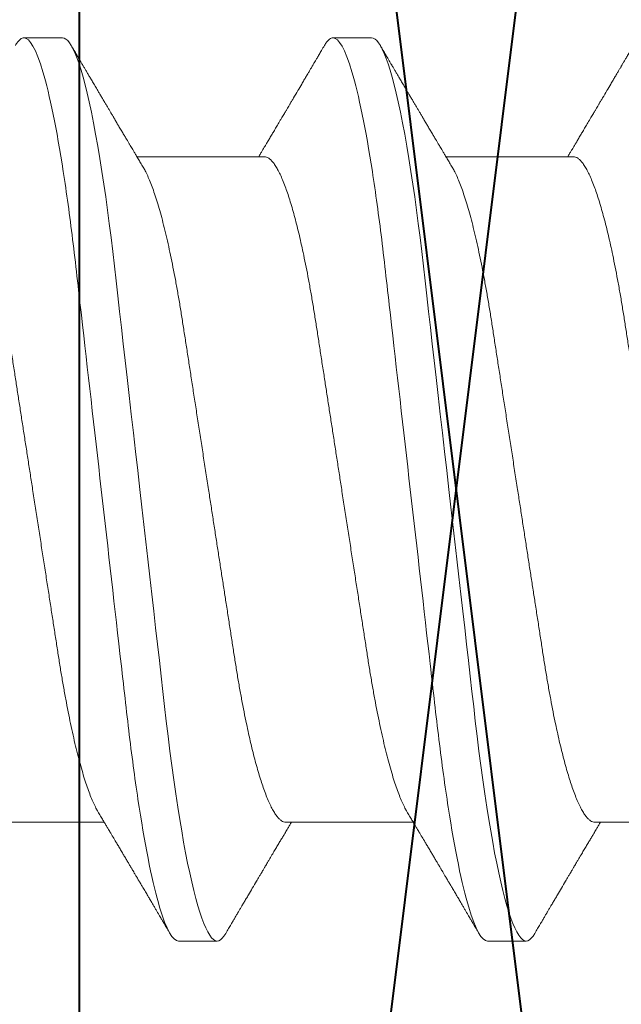
# Model space of a CAD drawing. Units: millimetres. Extents: x 0 to 2635, y 798 to 2412.
# Drawn here: x 1132 to 1134, y 1626 to 1630 of the extents above; entities that cross this region are included whole.
import ezdxf

# ---------------------------------------------------------------- set-up
doc = ezdxf.new("R2010")
doc.units = ezdxf.units.MM
doc.header["$LTSCALE"] = 10
doc.header["$MEASUREMENT"] = 0
doc.layers.add('Layout 2 - Gride', color=253, linetype='Continuous', lineweight=0, plot=False)
doc.layers.add('PERFIL-ACESS', color=121, linetype='Continuous', lineweight=0)
doc.layers.add('PERFIL-SIL', color=41, linetype='Continuous', lineweight=0)

# ---------------------------------------------------------------- blocks, each defined once
blk = doc.blocks.new('PAR-936PH_2')
at = {"color": 0, "linetype": 'Continuous', "lineweight": -2}
for p, q in [((3.4927, 1.8994), (3.3303, 1.8994)), ((4.7923, 1.8994), (4.6299, 1.8994)), ((3.0417, 1.3996), (2.5055, 1.3996)), ((4.3413, 1.3996), (3.8052, 1.3996)), ((5.6409, 1.3996), (5.1048, 1.3996)), ((3.1315, -1.3996), (3.6676, -1.3996)), ((4.4311, -1.3996), (4.9672, -1.3996)), ((3.9801, -1.8994), (4.1425, -1.8994)), ((5.2797, -1.8994), (5.4421, -1.8994))]:
    blk.add_line(p, q, dxfattribs=at)
at = {"color": 0, "linetype": 'Continuous', "lineweight": -2, "flags": 128}
for points in [[(3.2941, 1.8673), (3.3014, 1.8787), (3.3089, 1.8879), (3.3162, 1.8943), (3.3233, 1.8982), (3.3303, 1.8994), (3.3377, 1.898), (3.3454, 1.8935), (3.3534, 1.8859), (3.3615, 1.8752), (3.3698, 1.8613), (3.3783, 1.8442), (3.3864, 1.8251), (3.3947, 1.8032), (3.4031, 1.7783), (3.4115, 1.7507), (3.42, 1.7202), (3.4286, 1.687), (3.4371, 1.6511), (3.4457, 1.6126), (3.4543, 1.5716), (3.4628, 1.5283), (3.4711, 1.4834), (3.4794, 1.4365), (3.4875, 1.3877), (3.4956, 1.337), (3.5041, 1.2803), (3.5125, 1.2219), (3.5207, 1.1618), (3.5287, 1.1004), (3.5365, 1.0377), (3.5441, 0.974), (3.551, 0.9129), (3.5582, 0.8501), (3.5656, 0.7855), (3.5731, 0.7192), (3.5809, 0.6514), (3.5888, 0.5822), (3.5968, 0.5117), (3.605, 0.44), (3.6133, 0.3673), (3.6216, 0.2938), (3.63, 0.2209), (3.6383, 0.1476), (3.6467, 0.0739), (3.6552, 0), (3.6642, -0.0798), (3.6733, -0.1593), (3.6823, -0.2385), (3.6913, -0.317), (3.7002, -0.3947), (3.7089, -0.4713), (3.717, -0.5425), (3.725, -0.6125), (3.7328, -0.6811), (3.7405, -0.7483), (3.748, -0.8138), (3.7552, -0.8776), (3.7623, -0.9397), (3.7693, -1.0003), (3.7765, -1.06), (3.7839, -1.1187), (3.7914, -1.1753), (3.799, -1.2306), (3.8068, -1.2846), (3.8147, -1.337), (3.8234, -1.3916), (3.8323, -1.4442), (3.8412, -1.4944), (3.8502, -1.5421), (3.8592, -1.5873), (3.8683, -1.6297), (3.8769, -1.667), (3.8855, -1.7018), (3.894, -1.7338), (3.9025, -1.7631), (3.9109, -1.7895), (3.9192, -1.8131), (3.9274, -1.8338), (3.9355, -1.8516), (3.9435, -1.8666), (3.9512, -1.8787), (3.9587, -1.8879), (3.966, -1.8943), (3.9731, -1.8982), (3.9801, -1.8994), (3.9801, -1.8994)], [(4.5937, 1.8673), (4.6011, 1.8787), (4.6085, 1.8879), (4.6158, 1.8943), (4.6229, 1.8982), (4.6299, 1.8994), (4.6373, 1.898), (4.645, 1.8935), (4.653, 1.8859), (4.6611, 1.8752), (4.6694, 1.8613), (4.6779, 1.8442), (4.686, 1.8251), (4.6943, 1.8032), (4.7027, 1.7783), (4.7111, 1.7507), (4.7196, 1.7202), (4.7282, 1.687), (4.7368, 1.6511), (4.7453, 1.6126), (4.7539, 1.5716), (4.7624, 1.5283), (4.7707, 1.4834), (4.779, 1.4365), (4.7871, 1.3877), (4.7952, 1.337), (4.8037, 1.2803), (4.8121, 1.2219), (4.8203, 1.1618), (4.8283, 1.1004), (4.8361, 1.0377), (4.8437, 0.974), (4.8507, 0.9129), (4.8578, 0.8501), (4.8652, 0.7855), (4.8727, 0.7192), (4.8805, 0.6514), (4.8884, 0.5822), (4.8964, 0.5117), (4.9046, 0.44), (4.9129, 0.3673), (4.9213, 0.2938), (4.9296, 0.2209), (4.9379, 0.1476), (4.9463, 0.0739), (4.9548, 0), (4.9639, -0.0798), (4.9729, -0.1593), (4.982, -0.2385), (4.9909, -0.317), (4.9998, -0.3947), (5.0085, -0.4713), (5.0166, -0.5425), (5.0246, -0.6125), (5.0324, -0.6811), (5.0401, -0.7483), (5.0476, -0.8138), (5.0548, -0.8776), (5.0619, -0.9397), (5.0689, -1.0003), (5.0761, -1.06), (5.0836, -1.1187), (5.091, -1.1753), (5.0986, -1.2306), (5.1064, -1.2846), (5.1144, -1.337), (5.123, -1.3916), (5.1319, -1.4442), (5.1408, -1.4944), (5.1498, -1.5421), (5.1588, -1.5873), (5.1679, -1.6297), (5.1765, -1.667), (5.1851, -1.7018), (5.1936, -1.7338), (5.2021, -1.7631), (5.2105, -1.7895), (5.2188, -1.8131), (5.227, -1.8338), (5.2351, -1.8516), (5.2431, -1.8666), (5.2509, -1.8787), (5.2583, -1.8879), (5.2656, -1.8943), (5.2728, -1.8982), (5.2797, -1.8994), (5.2797, -1.8994)]]:
    blk.add_lwpolyline(points, dxfattribs=at)
at = {"color": 0, "linetype": 'Continuous', "lineweight": -2}
for points, knots in [([(3.2941, 1.8673), (3.29, 1.8605), (3.2825, 1.8477), (3.2722, 1.83), (3.2635, 1.8153), (3.2568, 1.8039), (3.252, 1.7957), (3.2487, 1.7901), (3.2462, 1.7858), (3.244, 1.7821), (3.2416, 1.7781), (3.2379, 1.7717), (3.2326, 1.7627), (3.2253, 1.7503), (3.2171, 1.7363), (3.2079, 1.7208), (3.1962, 1.701), (3.1817, 1.6763), (3.1678, 1.6528), (3.157, 1.6345), (3.1502, 1.6229), (3.1442, 1.6129), (3.1394, 1.6047), (3.1357, 1.5984), (3.1325, 1.5931), (3.1294, 1.5877), (3.1255, 1.5811), (3.1206, 1.5729), (3.1149, 1.5633), (3.1068, 1.5496), (3.0971, 1.5331), (3.0863, 1.5149), (3.0762, 1.4978), (3.0666, 1.4818), (3.0576, 1.4665), (3.0507, 1.4549), (3.0453, 1.4459), (3.0409, 1.4384), (3.0354, 1.4291), (3.0287, 1.4179), (3.0227, 1.4079), (3.019, 1.4016), (3.0178, 1.3996)], [0, 0, 0, 0, 0.04401, 0.081744, 0.113205, 0.138398, 0.154374, 0.166142, 0.174097, 0.181839, 0.19024, 0.1993, 0.222865, 0.247852, 0.279153, 0.312145, 0.347489, 0.405915, 0.470823, 0.498056, 0.523325, 0.544802, 0.562488, 0.575713, 0.585613, 0.596303, 0.610372, 0.627819, 0.648642, 0.672585, 0.715356, 0.754319, 0.789479, 0.825045, 0.857631, 0.887587, 0.899555, 0.915461, 0.935391, 0.959342, 0.987309, 1, 1, 1, 1]), ([(3.4927, 1.8994), (3.5161, 1.8994), (3.5435, 1.8532), (3.6007, 1.6607), (3.6305, 1.5145), (3.6718, 1.2482), (3.685, 1.1519), (3.7096, 0.951), (3.7211, 0.8466), (3.7597, 0.5082), (3.7886, 0.2545), (3.8466, -0.2545), (3.8756, -0.5082), (3.9141, -0.8466), (3.9256, -0.951), (3.9503, -1.1519), (3.9634, -1.2482), (4.0047, -1.5145), (4.0345, -1.6607), (4.0917, -1.8532), (4.1191, -1.8994), (4.1425, -1.8994)], [0, 0, 0, 0, 0.125, 0.125, 0.25, 0.25, 0.3125, 0.3125, 0.375, 0.375, 0.5, 0.5, 0.625, 0.625, 0.6875, 0.6875, 0.75, 0.75, 0.875, 0.875, 1, 1, 1, 1]), ([(3.8316, 1.3551), (3.8279, 1.3613), (3.8209, 1.3732), (3.8109, 1.39), (3.802, 1.4049), (3.7943, 1.4179), (3.7877, 1.429), (3.7822, 1.4382), (3.7778, 1.4456), (3.7743, 1.4515), (3.7679, 1.4622), (3.76, 1.4756), (3.75, 1.4924), (3.7408, 1.5079), (3.7316, 1.5234), (3.7226, 1.5387), (3.714, 1.5533), (3.7058, 1.5671), (3.6991, 1.5783), (3.6943, 1.5866), (3.6908, 1.5925), (3.6875, 1.5981), (3.6834, 1.6049), (3.6781, 1.614), (3.6714, 1.6253), (3.6637, 1.6382), (3.6557, 1.6518), (3.6479, 1.6651), (3.6391, 1.6801), (3.6294, 1.6964), (3.6191, 1.7139), (3.6099, 1.7295), (3.6017, 1.7434), (3.5944, 1.7559), (3.5875, 1.7676), (3.5822, 1.7767), (3.5783, 1.7833), (3.5753, 1.7883), (3.5716, 1.7946), (3.5664, 1.8035), (3.5595, 1.8153), (3.5508, 1.83), (3.5404, 1.8477), (3.5329, 1.8605), (3.5289, 1.8673)], [0, 0, 0, 0, 0.03651, 0.069366, 0.098563, 0.124098, 0.145633, 0.163618, 0.17805, 0.188963, 0.198749, 0.240352, 0.267555, 0.297648, 0.331074, 0.358335, 0.387474, 0.416086, 0.439249, 0.453521, 0.464335, 0.473746, 0.486435, 0.504423, 0.526614, 0.552938, 0.580017, 0.605988, 0.63085, 0.667678, 0.701765, 0.733269, 0.758746, 0.783057, 0.806202, 0.827252, 0.836444, 0.844794, 0.856357, 0.873639, 0.896641, 0.925366, 0.959818, 1, 1, 1, 1]), ([(4.5937, 1.8673), (4.5897, 1.8605), (4.5822, 1.8477), (4.5718, 1.83), (4.5631, 1.8153), (4.5564, 1.8039), (4.5516, 1.7957), (4.5483, 1.7901), (4.5458, 1.7858), (4.5436, 1.7821), (4.5413, 1.7781), (4.5375, 1.7717), (4.5322, 1.7627), (4.5249, 1.7503), (4.5167, 1.7363), (4.5075, 1.7208), (4.4959, 1.701), (4.4813, 1.6763), (4.4674, 1.6528), (4.4566, 1.6345), (4.4498, 1.6229), (4.4439, 1.6129), (4.439, 1.6047), (4.4353, 1.5984), (4.4322, 1.5931), (4.429, 1.5877), (4.4251, 1.5811), (4.4202, 1.5729), (4.4145, 1.5633), (4.4064, 1.5496), (4.3967, 1.5331), (4.3859, 1.5149), (4.3758, 1.4978), (4.3662, 1.4818), (4.3572, 1.4665), (4.3503, 1.4549), (4.3449, 1.4459), (4.3405, 1.4384), (4.335, 1.4291), (4.3283, 1.4179), (4.3224, 1.4079), (4.3186, 1.4016), (4.3174, 1.3996)], [0, 0, 0, 0, 0.04401, 0.081744, 0.113205, 0.138398, 0.154374, 0.166142, 0.174096, 0.181839, 0.19024, 0.1993, 0.222865, 0.247852, 0.279153, 0.312145, 0.347489, 0.405915, 0.470823, 0.498056, 0.523325, 0.544802, 0.562488, 0.575713, 0.585613, 0.596303, 0.610372, 0.627819, 0.648642, 0.672585, 0.715356, 0.754319, 0.789478, 0.825045, 0.857631, 0.887587, 0.899554, 0.915461, 0.935391, 0.959342, 0.987308, 1, 1, 1, 1]), ([(4.7923, 1.8994), (4.8158, 1.8994), (4.8431, 1.8532), (4.9004, 1.6607), (4.9301, 1.5145), (4.9714, 1.2482), (4.9846, 1.1519), (5.0092, 0.951), (5.0207, 0.8466), (5.0593, 0.5082), (5.0882, 0.2545), (5.1462, -0.2545), (5.1752, -0.5082), (5.2138, -0.8466), (5.2252, -0.951), (5.2499, -1.1519), (5.2631, -1.2482), (5.3043, -1.5145), (5.3341, -1.6607), (5.3913, -1.8532), (5.4187, -1.8994), (5.4421, -1.8994)], [0, 0, 0, 0, 0.125, 0.125, 0.25, 0.25, 0.3125, 0.3125, 0.375, 0.375, 0.5, 0.5, 0.625, 0.625, 0.6875, 0.6875, 0.75, 0.75, 0.875, 0.875, 1, 1, 1, 1]), ([(5.1312, 1.3551), (5.1275, 1.3613), (5.1205, 1.3732), (5.1105, 1.39), (5.1016, 1.4049), (5.0939, 1.4179), (5.0873, 1.429), (5.0818, 1.4382), (5.0774, 1.4456), (5.0739, 1.4515), (5.0676, 1.4622), (5.0596, 1.4756), (5.0496, 1.4924), (5.0404, 1.5079), (5.0312, 1.5234), (5.0222, 1.5387), (5.0136, 1.5533), (5.0054, 1.5671), (4.9987, 1.5783), (4.9939, 1.5866), (4.9904, 1.5925), (4.9871, 1.5981), (4.983, 1.6049), (4.9777, 1.614), (4.971, 1.6253), (4.9634, 1.6382), (4.9554, 1.6518), (4.9475, 1.6651), (4.9387, 1.6801), (4.929, 1.6964), (4.9187, 1.7139), (4.9095, 1.7295), (4.9014, 1.7434), (4.894, 1.7559), (4.8871, 1.7676), (4.8818, 1.7767), (4.8779, 1.7833), (4.875, 1.7883), (4.8712, 1.7946), (4.866, 1.8035), (4.8591, 1.8153), (4.8504, 1.83), (4.84, 1.8477), (4.8325, 1.8605), (4.8285, 1.8673)], [0, 0, 0, 0, 0.03651, 0.069365, 0.098563, 0.124098, 0.145633, 0.163618, 0.17805, 0.188963, 0.198748, 0.240352, 0.267555, 0.297647, 0.331074, 0.358335, 0.387473, 0.416086, 0.439249, 0.453521, 0.464335, 0.473746, 0.486435, 0.504423, 0.526614, 0.552938, 0.580017, 0.605987, 0.63085, 0.667678, 0.701765, 0.733269, 0.758746, 0.783057, 0.806202, 0.827252, 0.836443, 0.844794, 0.856357, 0.873639, 0.896641, 0.925366, 0.959818, 1, 1, 1, 1]), ([(3.0417, 1.3996), (3.0446, 1.3993), (3.0506, 1.3987), (3.06, 1.3937), (3.0696, 1.3857), (3.0795, 1.3743), (3.0896, 1.3595), (3.0999, 1.3415), (3.1103, 1.3203), (3.1208, 1.2958), (3.131, 1.269), (3.141, 1.2405), (3.1505, 1.2106), (3.1601, 1.1783), (3.1697, 1.1438), (3.1791, 1.1072), (3.1885, 1.0685), (3.1978, 1.0279), (3.2074, 0.9836), (3.2172, 0.9354), (3.2272, 0.8833), (3.2369, 0.8296), (3.2464, 0.7745), (3.2554, 0.7184), (3.2642, 0.6613), (3.2733, 0.6027), (3.2826, 0.5423), (3.2919, 0.4823), (3.3011, 0.423), (3.3101, 0.3648), (3.3193, 0.3056), (3.3286, 0.2456), (3.338, 0.1848), (3.3474, 0.1235), (3.357, 0.0618), (3.367, -0.0029), (3.3775, -0.0705), (3.3883, -0.1408), (3.3991, -0.2105), (3.4098, -0.2794), (3.4203, -0.3469), (3.4304, -0.4127), (3.4403, -0.4767), (3.45, -0.5391), (3.4594, -0.6001), (3.4686, -0.6594), (3.4775, -0.7175), (3.4867, -0.774), (3.4961, -0.8292), (3.5059, -0.8831), (3.5159, -0.9353), (3.5261, -0.9856), (3.5366, -1.0338), (3.5472, -1.0796), (3.558, -1.123), (3.5688, -1.1636), (3.5797, -1.2011), (3.5905, -1.2354), (3.6011, -1.2665), (3.6118, -1.2944), (3.6224, -1.3192), (3.6322, -1.3396), (3.6384, -1.3502), (3.6411, -1.3549)], [0, 0, 0, 0, 0.016355, 0.032907, 0.04964, 0.066537, 0.08358, 0.100439, 0.1174, 0.134442, 0.151543, 0.166845, 0.182161, 0.197477, 0.212776, 0.228043, 0.243262, 0.258419, 0.273499, 0.290582, 0.307527, 0.324314, 0.340925, 0.357344, 0.373361, 0.389554, 0.405926, 0.422463, 0.437353, 0.452348, 0.467433, 0.482594, 0.497816, 0.513086, 0.528386, 0.543702, 0.561167, 0.578608, 0.596003, 0.61333, 0.630565, 0.647384, 0.664075, 0.68062, 0.697002, 0.713532, 0.729879, 0.746332, 0.762977, 0.7798, 0.796782, 0.813903, 0.831105, 0.848405, 0.865781, 0.88321, 0.90067, 0.917825, 0.934966, 0.952069, 0.969115, 0.986425, 1, 1, 1, 1]), ([(4.3413, 1.3996), (4.3443, 1.3993), (4.3503, 1.3987), (4.3596, 1.3937), (4.3692, 1.3857), (4.3791, 1.3743), (4.3893, 1.3595), (4.3995, 1.3415), (4.4099, 1.3203), (4.4204, 1.2958), (4.4307, 1.269), (4.4406, 1.2405), (4.4502, 1.2106), (4.4597, 1.1783), (4.4693, 1.1438), (4.4787, 1.1072), (4.4881, 1.0685), (4.4974, 1.0279), (4.507, 0.9836), (4.5168, 0.9354), (4.5268, 0.8833), (4.5366, 0.8296), (4.546, 0.7745), (4.555, 0.7184), (4.5638, 0.6613), (4.5729, 0.6027), (4.5822, 0.5423), (4.5915, 0.4823), (4.6007, 0.423), (4.6097, 0.3648), (4.6189, 0.3056), (4.6282, 0.2456), (4.6376, 0.1848), (4.6471, 0.1235), (4.6566, 0.0618), (4.6666, -0.0029), (4.6771, -0.0705), (4.688, -0.1408), (4.6987, -0.2105), (4.7094, -0.2794), (4.7199, -0.3469), (4.73, -0.4127), (4.74, -0.4767), (4.7496, -0.5391), (4.759, -0.6001), (4.7682, -0.6594), (4.7772, -0.7175), (4.7863, -0.774), (4.7957, -0.8292), (4.8055, -0.8831), (4.8155, -0.9353), (4.8258, -0.9856), (4.8362, -1.0338), (4.8468, -1.0796), (4.8576, -1.123), (4.8684, -1.1636), (4.8793, -1.2011), (4.8901, -1.2354), (4.9008, -1.2665), (4.9114, -1.2944), (4.922, -1.3192), (4.9318, -1.3396), (4.938, -1.3502), (4.9407, -1.3549)], [0, 0, 0, 0, 0.016355, 0.032907, 0.04964, 0.066537, 0.08358, 0.100439, 0.1174, 0.134442, 0.151543, 0.166845, 0.182161, 0.197477, 0.212776, 0.228043, 0.243262, 0.258419, 0.273499, 0.290582, 0.307527, 0.324314, 0.340925, 0.357344, 0.373361, 0.389554, 0.405926, 0.422463, 0.437353, 0.452348, 0.467433, 0.482594, 0.497816, 0.513086, 0.528386, 0.543702, 0.561167, 0.578608, 0.596003, 0.61333, 0.630565, 0.647384, 0.664075, 0.68062, 0.697002, 0.713532, 0.729879, 0.746332, 0.762977, 0.7798, 0.796782, 0.813903, 0.831105, 0.848405, 0.865781, 0.88321, 0.90067, 0.917825, 0.934966, 0.952069, 0.969115, 0.986425, 1, 1, 1, 1]), ([(3.1315, -1.3996), (3.1285, -1.3993), (3.1225, -1.3987), (3.1132, -1.3937), (3.1035, -1.3857), (3.0936, -1.3743), (3.0835, -1.3595), (3.0732, -1.3415), (3.0629, -1.3203), (3.0523, -1.2958), (3.0421, -1.269), (3.0322, -1.2405), (3.0226, -1.2106), (3.013, -1.1783), (3.0035, -1.1438), (2.994, -1.1072), (2.9846, -1.0685), (2.9753, -1.0279), (2.9657, -0.9836), (2.9559, -0.9354), (2.9459, -0.8833), (2.9362, -0.8296), (2.9268, -0.7745), (2.9177, -0.7184), (2.9089, -0.6613), (2.8999, -0.6027), (2.8905, -0.5423), (2.8812, -0.4823), (2.872, -0.423), (2.863, -0.3648), (2.8539, -0.3056), (2.8446, -0.2456), (2.8352, -0.1848), (2.8257, -0.1235), (2.8162, -0.0618), (2.8061, 0.0029), (2.7957, 0.0705), (2.7848, 0.1408), (2.774, 0.2105), (2.7633, 0.2794), (2.7529, 0.3469), (2.7427, 0.4127), (2.7328, 0.4767), (2.7232, 0.5391), (2.7137, 0.6001), (2.7045, 0.6594), (2.6956, 0.7175), (2.6865, 0.774), (2.677, 0.8292), (2.6673, 0.8831), (2.6573, 0.9353), (2.647, 0.9856), (2.6365, 1.0338), (2.6259, 1.0796), (2.6152, 1.123), (2.6043, 1.1636), (2.5935, 1.2011), (2.5827, 1.2354), (2.572, 1.2665), (2.5614, 1.2944), (2.5508, 1.3192), (2.541, 1.3396), (2.5348, 1.3502), (2.532, 1.3549)], [0, 0, 0, 0, 0.016355, 0.032907, 0.04964, 0.066537, 0.08358, 0.100439, 0.1174, 0.134442, 0.151543, 0.166845, 0.182161, 0.197477, 0.212776, 0.228043, 0.243262, 0.258419, 0.273499, 0.290582, 0.307527, 0.324314, 0.340925, 0.357344, 0.373361, 0.389554, 0.405926, 0.422463, 0.437353, 0.452348, 0.467433, 0.482594, 0.497816, 0.513086, 0.528386, 0.543702, 0.561167, 0.578608, 0.596003, 0.61333, 0.630565, 0.647384, 0.664075, 0.68062, 0.697002, 0.713532, 0.729879, 0.746332, 0.762977, 0.7798, 0.796782, 0.813903, 0.831105, 0.848405, 0.865781, 0.88321, 0.90067, 0.917825, 0.934966, 0.952069, 0.969115, 0.986425, 1, 1, 1, 1]), ([(4.4311, -1.3996), (4.4281, -1.3993), (4.4221, -1.3987), (4.4128, -1.3937), (4.4031, -1.3857), (4.3932, -1.3743), (4.3831, -1.3595), (4.3729, -1.3415), (4.3625, -1.3203), (4.352, -1.2958), (4.3417, -1.269), (4.3318, -1.2405), (4.3222, -1.2106), (4.3126, -1.1783), (4.3031, -1.1438), (4.2936, -1.1072), (4.2842, -1.0685), (4.2749, -1.0279), (4.2654, -0.9836), (4.2555, -0.9354), (4.2455, -0.8833), (4.2358, -0.8296), (4.2264, -0.7745), (4.2173, -0.7184), (4.2085, -0.6613), (4.1995, -0.6027), (4.1901, -0.5423), (4.1808, -0.4823), (4.1717, -0.423), (4.1627, -0.3648), (4.1535, -0.3056), (4.1442, -0.2456), (4.1348, -0.1848), (4.1253, -0.1235), (4.1158, -0.0618), (4.1057, 0.0029), (4.0953, 0.0705), (4.0844, 0.1408), (4.0736, 0.2105), (4.063, 0.2794), (4.0525, 0.3469), (4.0423, 0.4127), (4.0324, 0.4767), (4.0228, 0.5391), (4.0133, 0.6001), (4.0041, 0.6594), (3.9952, 0.7175), (3.9861, 0.774), (3.9766, 0.8292), (3.9669, 0.8831), (3.9569, 0.9353), (3.9466, 0.9856), (3.9362, 1.0338), (3.9255, 1.0796), (3.9148, 1.123), (3.9039, 1.1636), (3.8931, 1.2011), (3.8823, 1.2354), (3.8716, 1.2665), (3.861, 1.2944), (3.8504, 1.3192), (3.8406, 1.3396), (3.8344, 1.3502), (3.8316, 1.3549)], [0, 0, 0, 0, 0.016355, 0.032907, 0.04964, 0.066537, 0.08358, 0.100439, 0.1174, 0.134442, 0.151543, 0.166845, 0.182161, 0.197477, 0.212776, 0.228043, 0.243262, 0.258419, 0.273499, 0.290582, 0.307527, 0.324314, 0.340925, 0.357344, 0.373361, 0.389554, 0.405926, 0.422463, 0.437353, 0.452348, 0.467433, 0.482594, 0.497816, 0.513086, 0.528386, 0.543702, 0.561167, 0.578608, 0.596003, 0.61333, 0.630565, 0.647384, 0.664075, 0.68062, 0.697002, 0.713532, 0.729879, 0.746332, 0.762977, 0.7798, 0.796782, 0.813903, 0.831105, 0.848405, 0.865781, 0.88321, 0.90067, 0.917825, 0.934966, 0.952069, 0.969115, 0.986425, 1, 1, 1, 1]), ([(5.7307, -1.3996), (5.7277, -1.3993), (5.7217, -1.3987), (5.7124, -1.3937), (5.7027, -1.3857), (5.6928, -1.3743), (5.6827, -1.3595), (5.6725, -1.3415), (5.6621, -1.3203), (5.6516, -1.2958), (5.6413, -1.269), (5.6314, -1.2405), (5.6218, -1.2106), (5.6123, -1.1783), (5.6027, -1.1438), (5.5932, -1.1072), (5.5838, -1.0685), (5.5745, -1.0279), (5.565, -0.9836), (5.5552, -0.9354), (5.5452, -0.8833), (5.5354, -0.8296), (5.526, -0.7745), (5.5169, -0.7184), (5.5082, -0.6613), (5.4991, -0.6027), (5.4897, -0.5423), (5.4804, -0.4823), (5.4713, -0.423), (5.4623, -0.3648), (5.4531, -0.3056), (5.4438, -0.2456), (5.4344, -0.1848), (5.4249, -0.1235), (5.4154, -0.0618), (5.4054, 0.0029), (5.3949, 0.0705), (5.384, 0.1408), (5.3732, 0.2105), (5.3626, 0.2794), (5.3521, 0.3469), (5.3419, 0.4127), (5.332, 0.4767), (5.3224, 0.5391), (5.3129, 0.6001), (5.3037, 0.6594), (5.2948, 0.7175), (5.2857, 0.774), (5.2762, 0.8292), (5.2665, 0.8831), (5.2565, 0.9353), (5.2462, 0.9856), (5.2358, 1.0338), (5.2251, 1.0796), (5.2144, 1.123), (5.2035, 1.1636), (5.1927, 1.2011), (5.1819, 1.2354), (5.1712, 1.2665), (5.1606, 1.2944), (5.15, 1.3192), (5.1402, 1.3396), (5.134, 1.3502), (5.1313, 1.3549)], [0, 0, 0, 0, 0.016355, 0.032907, 0.04964, 0.066537, 0.08358, 0.100439, 0.1174, 0.134442, 0.151543, 0.166845, 0.182161, 0.197477, 0.212776, 0.228043, 0.243262, 0.258419, 0.273499, 0.290582, 0.307527, 0.324314, 0.340925, 0.357344, 0.373361, 0.389554, 0.405926, 0.422463, 0.437353, 0.452348, 0.467433, 0.482594, 0.497816, 0.513086, 0.528386, 0.543702, 0.561167, 0.578608, 0.596003, 0.61333, 0.630565, 0.647384, 0.664075, 0.68062, 0.697002, 0.713532, 0.729879, 0.746332, 0.762977, 0.7798, 0.796782, 0.813903, 0.831105, 0.848405, 0.865781, 0.88321, 0.90067, 0.917825, 0.934966, 0.952069, 0.969115, 0.986425, 1, 1, 1, 1]), ([(3.6411, -1.3551), (3.6448, -1.3613), (3.6519, -1.3732), (3.6619, -1.39), (3.6708, -1.4049), (3.6785, -1.4179), (3.6851, -1.429), (3.6906, -1.4382), (3.6949, -1.4456), (3.6985, -1.4515), (3.7048, -1.4622), (3.7128, -1.4756), (3.7228, -1.4924), (3.7319, -1.5079), (3.7411, -1.5234), (3.7502, -1.5387), (3.7588, -1.5533), (3.767, -1.5671), (3.7736, -1.5783), (3.7785, -1.5866), (3.782, -1.5925), (3.7853, -1.5981), (3.7894, -1.6049), (3.7947, -1.614), (3.8014, -1.6253), (3.809, -1.6382), (3.817, -1.6518), (3.8249, -1.6651), (3.8337, -1.6801), (3.8433, -1.6964), (3.8537, -1.7139), (3.8628, -1.7295), (3.871, -1.7434), (3.8783, -1.7559), (3.8852, -1.7676), (3.8906, -1.7767), (3.8945, -1.7833), (3.8974, -1.7883), (3.9012, -1.7946), (3.9064, -1.8035), (3.9133, -1.8153), (3.922, -1.83), (3.9323, -1.8477), (3.9398, -1.8605), (3.9439, -1.8673)], [0, 0, 0, 0, 0.03651, 0.069366, 0.098563, 0.124098, 0.145633, 0.163618, 0.17805, 0.188963, 0.198749, 0.240352, 0.267555, 0.297648, 0.331075, 0.358335, 0.387474, 0.416086, 0.439249, 0.453521, 0.464335, 0.473746, 0.486435, 0.504423, 0.526614, 0.552939, 0.580017, 0.605988, 0.63085, 0.667678, 0.701765, 0.733269, 0.758746, 0.783057, 0.806201, 0.827252, 0.836443, 0.844794, 0.856357, 0.873639, 0.896641, 0.925366, 0.959818, 1, 1, 1, 1]), ([(4.9407, -1.3551), (4.9444, -1.3613), (4.9515, -1.3732), (4.9615, -1.39), (4.9704, -1.4049), (4.9781, -1.4179), (4.9847, -1.429), (4.9902, -1.4382), (4.9946, -1.4456), (4.9981, -1.4515), (5.0044, -1.4622), (5.0124, -1.4756), (5.0224, -1.4924), (5.0316, -1.5079), (5.0407, -1.5234), (5.0498, -1.5387), (5.0584, -1.5533), (5.0666, -1.5671), (5.0732, -1.5783), (5.0781, -1.5866), (5.0816, -1.5925), (5.0849, -1.5981), (5.089, -1.6049), (5.0943, -1.614), (5.101, -1.6253), (5.1086, -1.6382), (5.1166, -1.6518), (5.1245, -1.6651), (5.1333, -1.6801), (5.143, -1.6964), (5.1533, -1.7139), (5.1624, -1.7295), (5.1706, -1.7434), (5.178, -1.7559), (5.1848, -1.7676), (5.1902, -1.7767), (5.1941, -1.7833), (5.197, -1.7883), (5.2008, -1.7946), (5.206, -1.8035), (5.2129, -1.8153), (5.2216, -1.83), (5.232, -1.8477), (5.2395, -1.8605), (5.2435, -1.8673)], [0, 0, 0, 0, 0.03651, 0.069366, 0.098563, 0.124098, 0.145633, 0.163618, 0.17805, 0.188963, 0.198749, 0.240352, 0.267555, 0.297648, 0.331075, 0.358334, 0.387474, 0.416086, 0.439249, 0.453521, 0.464335, 0.473746, 0.486435, 0.504423, 0.526614, 0.552938, 0.580017, 0.605988, 0.63085, 0.667678, 0.701765, 0.733269, 0.758746, 0.783057, 0.806201, 0.827252, 0.836444, 0.844794, 0.856357, 0.873639, 0.896641, 0.925366, 0.959817, 1, 1, 1, 1]), ([(2.8791, -1.8673), (2.8831, -1.8605), (2.8906, -1.8477), (2.901, -1.83), (2.9096, -1.8153), (2.9163, -1.8039), (2.9212, -1.7957), (2.9245, -1.7901), (2.927, -1.7858), (2.9292, -1.7821), (2.9315, -1.7781), (2.9353, -1.7717), (2.9406, -1.7627), (2.9479, -1.7503), (2.9561, -1.7363), (2.9653, -1.7208), (2.9769, -1.701), (2.9915, -1.6763), (3.0053, -1.6528), (3.0162, -1.6345), (3.023, -1.6229), (3.0289, -1.6129), (3.0337, -1.6047), (3.0375, -1.5984), (3.0406, -1.5931), (3.0438, -1.5877), (3.0477, -1.5811), (3.0525, -1.5729), (3.0582, -1.5633), (3.0663, -1.5496), (3.0761, -1.5331), (3.0869, -1.5149), (3.097, -1.4978), (3.1065, -1.4818), (3.1156, -1.4665), (3.1225, -1.4549), (3.1278, -1.4459), (3.1322, -1.4384), (3.1378, -1.4291), (3.1444, -1.4179), (3.1504, -1.4079), (3.1542, -1.4016), (3.1553, -1.3996)], [0, 0, 0, 0, 0.04401, 0.081744, 0.113205, 0.138398, 0.154374, 0.166142, 0.174097, 0.181839, 0.19024, 0.1993, 0.222865, 0.247852, 0.279153, 0.312145, 0.347489, 0.405915, 0.470823, 0.498056, 0.523325, 0.544802, 0.562488, 0.575713, 0.585613, 0.596303, 0.610372, 0.627819, 0.648642, 0.672585, 0.715356, 0.754319, 0.789479, 0.825045, 0.857631, 0.887587, 0.899555, 0.915461, 0.935391, 0.959342, 0.987309, 1, 1, 1, 1]), ([(4.1787, -1.8673), (4.1827, -1.8605), (4.1902, -1.8477), (4.2006, -1.83), (4.2093, -1.8153), (4.2159, -1.8039), (4.2208, -1.7957), (4.2241, -1.7901), (4.2266, -1.7858), (4.2288, -1.7821), (4.2311, -1.7781), (4.2349, -1.7717), (4.2402, -1.7627), (4.2475, -1.7503), (4.2557, -1.7363), (4.2649, -1.7208), (4.2765, -1.701), (4.2911, -1.6763), (4.305, -1.6528), (4.3158, -1.6345), (4.3226, -1.6229), (4.3285, -1.6129), (4.3333, -1.6047), (4.3371, -1.5984), (4.3402, -1.5931), (4.3434, -1.5877), (4.3473, -1.5811), (4.3521, -1.5729), (4.3579, -1.5633), (4.3659, -1.5496), (4.3757, -1.5331), (4.3865, -1.5149), (4.3966, -1.4978), (4.4061, -1.4818), (4.4152, -1.4665), (4.4221, -1.4549), (4.4274, -1.4459), (4.4319, -1.4384), (4.4374, -1.4291), (4.444, -1.4179), (4.45, -1.4079), (4.4538, -1.4016), (4.455, -1.3996)], [0, 0, 0, 0, 0.04401, 0.081744, 0.113205, 0.138398, 0.154374, 0.166142, 0.174096, 0.181839, 0.19024, 0.1993, 0.222865, 0.247852, 0.279153, 0.312145, 0.347489, 0.405915, 0.470823, 0.498056, 0.523325, 0.544802, 0.562488, 0.575713, 0.585613, 0.596303, 0.610372, 0.627819, 0.648642, 0.672585, 0.715356, 0.754319, 0.789478, 0.825045, 0.857631, 0.887587, 0.899554, 0.915461, 0.935391, 0.959342, 0.987308, 1, 1, 1, 1]), ([(4.1425, -1.8994), (4.145, -1.8991), (4.15, -1.8986), (4.1577, -1.8939), (4.1656, -1.8863), (4.1726, -1.8774), (4.177, -1.8698), (4.1787, -1.8669)], [0, 0, 0, 0, 0.213877, 0.4299, 0.647926, 0.867801, 1, 1, 1, 1]), ([(5.4421, -1.8994), (5.4446, -1.8991), (5.4496, -1.8986), (5.4573, -1.8939), (5.4652, -1.8863), (5.4722, -1.8774), (5.4767, -1.8698), (5.4783, -1.8669)], [0, 0, 0, 0, 0.213877, 0.4299, 0.647926, 0.867801, 1, 1, 1, 1])]:
    blk.add_open_spline(points, degree=3, knots=knots, dxfattribs=at)
blk = doc.blocks.new('*U95')
at = {"color": 7, "lineweight": 40}
for p, q in [((-12.6536, 2.8999), (12.7464, -0.2701)), ((-12.6536, -0.2701), (12.7464, 2.8999))]:
    blk.add_line(p, q, dxfattribs=at)
blk.add_3dface([(-12.6536, -0.2701), (12.7464, -0.2701), (12.7464, 2.8999), (-12.6536, 2.8999)], dxfattribs=at)
at = {"layer": 'PERFIL-ACESS', "linetype": 'Continuous', "yscale": -1, "rotation": 270}
blk.add_blockref('PAR-936PH_2', (0.0464, 4.9386), dxfattribs=at)

msp = doc.modelspace()

# ---------------------------------------------------------------- linework, layer by layer
at = {"layer": 'Layout 2 - Gride'}
msp.add_3dface([(888.7055, 2255.423), (1575.2169, 2255.423), (1575.2169, 1418.902), (888.7055, 1418.902)], dxfattribs=at)

# ---------------------------------------------------------------- block references
at = {"layer": 'PERFIL-SIL', "extrusion": (0, 0, -1), "rotation": 90}
msp.add_blockref('*U95', (-1132.4757, 1628.1595), dxfattribs=at)

doc.saveas('drawing.dxf')
